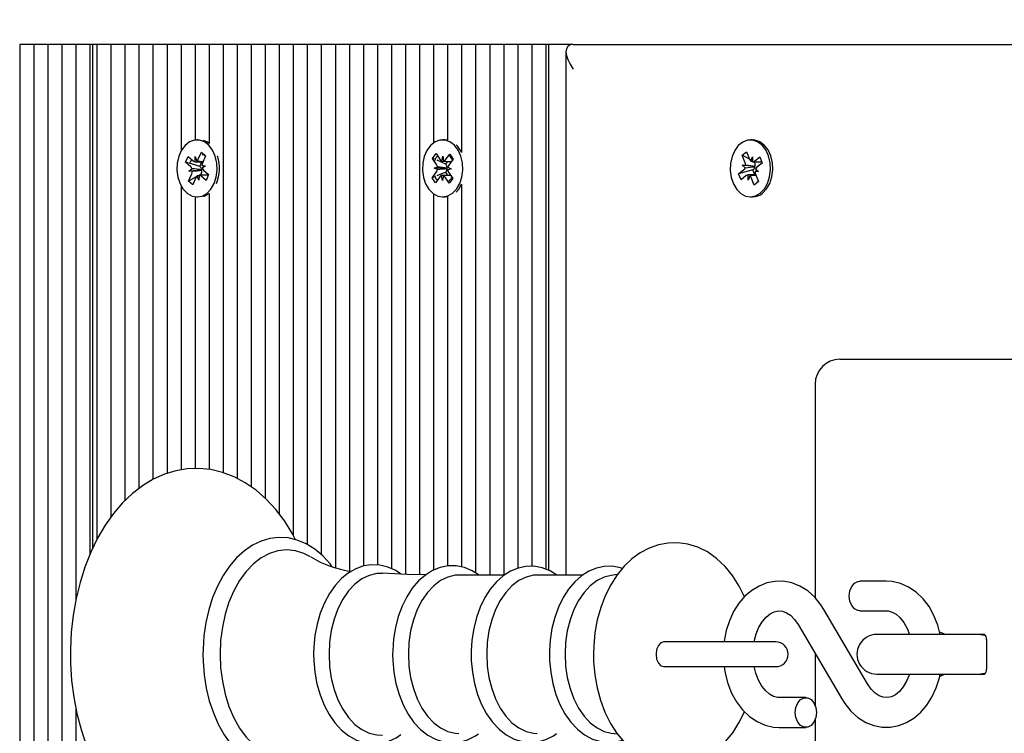
# Model space of a CAD drawing. Units: metres. Extents: x 0 to 23.1, y 4.3 to 32.7.
# Drawn here: x 12.7 to 12.9, y 13.4 to 13.6 of the extents above; entities that cross this region are included whole.
import ezdxf

# ---------------------------------------------------------------- set-up
doc = ezdxf.new("R2010")
doc.units = ezdxf.units.M
doc.header["$LTSCALE"] = 110
doc.header["$PDSIZE"] = -1
doc.linetypes.add('SLD-Сплошная', pattern=[0])
doc.styles.get("Standard").update_dxf_attribs({"font": 'isocpeui.ttf'})
doc.dimstyles.new('ISO-25', dxfattribs={"dimtxt": 2.5, "dimasz": 2.5, "dimexe": 1.25, "dimexo": 0.625, "dimtad": 1, "dimtxsty": 'Standard', "dimcen": 2.5, "dimadec": 0, "dimazin": 0, "dimtfac": 1, "dimtmove": 0, "dimatfit": 3, "dimfxl": 1, "dimarcsym": 0})

# ---------------------------------------------------------------- blocks, each defined once
blk = doc.blocks.new('_D_22')
at = {"color": 0, "lineweight": -2, "transparency": 16777216}
for p, q in [((13.67466874975931, 15.45980245487037), (4.921819828625435, 15.45980245487037)), ((5.031819828625438, 5.571665922313936), (5.031819828625435, 15.12980245487037)), ((13.67466874975934, 5.241665922313937), (4.921819828625438, 5.241665922313936))]:
    blk.add_line(p, q, dxfattribs=at)
at = {"color": 0, "transparency": 16777216}
for points in [[(4.976819828625436, 15.12980245487037), (5.086819828625435, 15.12980245487037), (5.031819828625435, 15.45980245487037)], [(4.976819828625438, 5.571665922313936), (5.086819828625438, 5.571665922313936), (5.031819828625438, 5.241665922313936)]]:
    blk.add_solid(points, dxfattribs=at)
at = {"layer": 'Defpoints', "color": 0, "transparency": 16777216}
for p in [(5.031819828625435, 15.45980245487037), (13.67466874975931, 15.45980245487037), (13.67466874975934, 5.241665922313937)]:
    blk.add_point(p, dxfattribs=at)
at = {"color": 0, "transparency": 16777216, "insert": (4.645819828625439, 10.35073418859215), "char_height": 0.28, "attachment_point": 2, "rotation": 90}
blk.add_mtext('10,22м', dxfattribs=at)
blk = doc.blocks.new('*D26')
at = {"color": 0, "lineweight": -2, "transparency": 16777216}
for p, q in [((8.905002891933593, 10.12573418859213), (8.905002891933593, 16.1858777282372)), ((16.15070164510027, 13.57173418859215), (16.15070164510027, 16.1858777282372)), ((9.235002891933593, 16.0758777282372), (15.82070164510027, 16.0758777282372))]:
    blk.add_line(p, q, dxfattribs=at)
at = {"color": 0, "transparency": 16777216}
for points in [[(9.235002891933593, 16.1308777282372), (9.235002891933593, 16.0208777282372), (8.905002891933593, 16.0758777282372)], [(15.82070164510027, 16.1308777282372), (15.82070164510027, 16.0208777282372), (16.15070164510027, 16.0758777282372)]]:
    blk.add_solid(points, dxfattribs=at)
at = {"layer": 'Defpoints', "color": 0, "transparency": 16777216}
for p in [(16.15070164510027, 16.0758777282372), (16.15070164510027, 13.57173418859215), (8.905002891933593, 10.12573418859213)]:
    blk.add_point(p, dxfattribs=at)
at = {"color": 0, "transparency": 16777216, "insert": (12.52785226851693, 16.2938777282372), "char_height": 0.28, "attachment_point": 5}
blk.add_mtext('7,25м', dxfattribs=at)
blk = doc.blocks.new('*D27')
at = {"color": 0, "lineweight": -2, "transparency": 16777216}
for p, q in [((13.68367760140678, 13.95755664008803), (5.698503627339255, 13.95755664008803)), ((5.808503627339256, 7.073907182537324), (5.808503627339255, 13.62755664008803)), ((13.68166301663232, 6.743907182537325), (5.698503627339256, 6.743907182537324))]:
    blk.add_line(p, q, dxfattribs=at)
at = {"color": 0, "transparency": 16777216}
for points in [[(5.753503627339255, 13.62755664008803), (5.863503627339255, 13.62755664008803), (5.808503627339255, 13.95755664008803)], [(5.753503627339256, 7.073907182537324), (5.863503627339256, 7.073907182537324), (5.808503627339256, 6.743907182537324)]]:
    blk.add_solid(points, dxfattribs=at)
at = {"layer": 'Defpoints', "color": 0, "transparency": 16777216}
for p in [(5.808503627339255, 13.95755664008803), (13.68367760140678, 13.95755664008803), (13.68166301663232, 6.743907182537325)]:
    blk.add_point(p, dxfattribs=at)
at = {"color": 0, "transparency": 16777216, "insert": (5.590503627339258, 10.35073191131267), "char_height": 0.28, "attachment_point": 5, "rotation": 90}
blk.add_mtext('7,21м', dxfattribs=at)

msp = doc.modelspace()

# ---------------------------------------------------------------- linework, layer by layer
at = {"color": 7, "linetype": 'SLD-Сплошная', "lineweight": 25}
for p, q in [((12.72276384525133, 13.57673418859214), (12.72276384525133, 13.24923418859215)), ((12.72559227237607, 13.57673418859215), (12.72276384525133, 13.57673418859215)), ((12.72559227237607, 13.57673418859215), (12.72559227237607, 13.24923418859215)), ((12.72842069950082, 13.57673418859215), (12.72559227237607, 13.57673418859215)), ((12.72842069950082, 13.57673418859215), (12.72842069950082, 13.24923418859215)), ((12.73124912662556, 13.57673418859215), (12.72842069950082, 13.57673418859215)), ((12.73124912662556, 13.57673418859215), (12.73124912662556, 13.24923418859215)), ((12.73407755375031, 13.57673418859215), (12.73124912662556, 13.57673418859215)), ((12.73407755375031, 13.57673418859215), (12.73407755375031, 13.46463487947704)), ((12.73690598087506, 13.57673418859215), (12.73407755375031, 13.57673418859215)), ((12.73690598087506, 13.57673418859214), (12.73690598087506, 13.47385569796509)), ((12.73749176731268, 13.57673418859215), (12.73690598087506, 13.57673418859215)), ((12.73749176731268, 13.47514979720735), (12.73749176731268, 13.57673418859215)), ((12.73832019443742, 13.57673418859215), (12.73749176731268, 13.57673418859215)), ((12.73832019443742, 13.57673418859214), (12.73832019443743, 13.4768586466288)), ((12.74114862156217, 13.57673418859215), (12.73832019443743, 13.57673418859215)), ((12.74114862156217, 13.57673418859214), (12.74114862156217, 13.48137863044601)), ((12.74397704868692, 13.57673418859215), (12.74114862156217, 13.57673418859215)), ((12.74397704868692, 13.57673418859214), (12.74397704868692, 13.48470694748123)), ((12.74680547581166, 13.57673418859215), (12.74397704868692, 13.57673418859215)), ((12.74680547581166, 13.57673418859214), (12.74680547581166, 13.4871623894021)), ((12.74963390293641, 13.57673418859215), (12.74680547581166, 13.57673418859215)), ((12.74963390293641, 13.57673418859214), (12.74963390293641, 13.48899330510052)), ((12.75246233006116, 13.57673418859215), (12.74963390293641, 13.57673418859215)), ((12.75246233006116, 13.57673418859214), (12.75246233006116, 13.49020339415655)), ((12.7552907571859, 13.57673418859215), (12.75246233006116, 13.57673418859215)), ((12.7552907571859, 13.57673418859214), (12.7552907571859, 13.55521076977333)), ((12.75811918431065, 13.57673418859215), (12.7552907571859, 13.57673418859215)), ((12.75811918431065, 13.57673418859214), (12.75811918431065, 13.55745486734838)), ((12.7609476114354, 13.57673418859215), (12.75811918431065, 13.57673418859215)), ((12.7609476114354, 13.57673418859214), (12.7609476114354, 13.55677296696467)), ((12.76377603856014, 13.57673418859215), (12.7609476114354, 13.57673418859215)), ((12.76377603856014, 13.57673418859214), (12.76377603856014, 13.49038243755884)), ((12.76660446568489, 13.57673418859215), (12.76377603856014, 13.57673418859215)), ((12.76660446568489, 13.57673418859214), (12.76660446568489, 13.48921072074418)), ((12.76943289280963, 13.57673418859215), (12.76660446568489, 13.57673418859215)), ((12.76943289280963, 13.57673418859214), (12.76943289280963, 13.48750629195506)), ((12.77226131993438, 13.57673418859215), (12.76943289280963, 13.57673418859215)), ((12.77226131993438, 13.57673418859214), (12.77226131993438, 13.48519555298235)), ((12.77508974705913, 13.57673418859215), (12.77226131993438, 13.57673418859215)), ((12.77508974705913, 13.57673418859214), (12.77508974705913, 13.4820116980065)), ((12.77791817418387, 13.57673418859215), (12.77508974705913, 13.57673418859215)), ((12.77791817418387, 13.57673418859214), (12.77791817418387, 13.47775087045266)), ((12.78074660130862, 13.57673418859215), (12.77791817418387, 13.57673418859215)), ((12.78074660130862, 13.57673418859214), (12.78074660130862, 13.47587371587623)), ((12.78357502843336, 13.57673418859215), (12.78074660130862, 13.57673418859215)), ((12.78357502843336, 13.57673418859214), (12.78357502843336, 13.47383365402261)), ((12.78640345555811, 13.57673418859215), (12.78357502843336, 13.57673418859215)), ((12.78640345555811, 13.57673418859214), (12.78640345555811, 13.47120362442985)), ((12.78923188268286, 13.57673418859215), (12.78640345555811, 13.57673418859215)), ((12.78923188268286, 13.57673418859214), (12.78923188268286, 13.47050796725615)), ((12.7920603098076, 13.57673418859215), (12.78923188268286, 13.57673418859215)), ((12.7920603098076, 13.57673418859214), (12.7920603098076, 13.47153303899483)), ((12.79488873693235, 13.57673418859215), (12.7920603098076, 13.57673418859215)), ((12.79488873693235, 13.57673418859214), (12.79488873693235, 13.47174878561177)), ((12.7977171640571, 13.57673418859215), (12.79488873693235, 13.57673418859215)), ((12.7977171640571, 13.57673418859214), (12.7977171640571, 13.4710087845534)), ((12.80054559118184, 13.57673418859215), (12.79771716405709, 13.57673418859215)), ((12.80054559118184, 13.57673418859214), (12.80054559118184, 13.4698523681865)), ((12.80337401830659, 13.57673418859215), (12.80054559118184, 13.57673418859215)), ((12.80337401830659, 13.57673418859214), (12.80337401830659, 13.46979832279934)), ((12.80620244543133, 13.57673418859215), (12.80337401830659, 13.57673418859215)), ((12.80620244543133, 13.57673418859214), (12.80620244543133, 13.5568729035162)), ((12.80903087255608, 13.57673418859215), (12.80620244543133, 13.57673418859215)), ((12.80903087255608, 13.57673418859214), (12.80903087255608, 13.55743239121456)), ((12.81185929968083, 13.57673418859215), (12.80903087255608, 13.57673418859215)), ((12.81185929968083, 13.57673418859214), (12.81185929968083, 13.55494496137276)), ((12.81468772680557, 13.57673418859215), (12.81185929968083, 13.57673418859215)), ((12.81468772680557, 13.57673418859214), (12.81468772680557, 13.47014575866332)), ((12.81751615393032, 13.57673418859215), (12.81468772680557, 13.57673418859215)), ((12.81751615393032, 13.57673418859214), (12.81751615393032, 13.46970755184543)), ((12.82034458105506, 13.57673418859215), (12.81751615393032, 13.57673418859215)), ((12.82034458105506, 13.57673418859214), (12.82034458105506, 13.46970755184543)), ((12.82317300817981, 13.57673418859215), (12.82034458105506, 13.57673418859215)), ((12.82317300817981, 13.57673418859214), (12.82317300817981, 13.4711033087279)), ((12.82600143530456, 13.57673418859215), (12.82317300817981, 13.57673418859215)), ((12.82600143530456, 13.57673418859214), (12.82600143530456, 13.4714838744321)), ((12.8288298624293, 13.57673418859215), (12.82600143530456, 13.57673418859215)), ((12.8288298624293, 13.57673418859214), (12.8288298624293, 13.47089556681689)), ((12.82941564886693, 13.57673418859215), (12.8288298624293, 13.57673418859215)), ((12.82941564886693, 13.47066540201792), (12.82941564886693, 13.57673418859215)), ((12.83436539633524, 13.57673418859215), (12.82941564886693, 13.57673418859215)), ((12.83436539633524, 13.57673418859215), (13.08666874975932, 13.57673418859215)), ((12.83290093024117, 13.57526972249808), (12.83290093024117, 13.46970755184543)), ((12.75870497074827, 13.55748418859215), (12.75852926635608, 13.55748418859215)), ((12.80848636044691, 13.55748418859215), (12.80802674103914, 13.55748418859215)), ((12.87053390819294, 13.55748418859215), (12.87007428878517, 13.55748418859215)), ((12.75620309516663, 13.55298732673083), (12.75673240908415, 13.55417039627799)), ((12.75673240908415, 13.55417039627799), (12.7577631661995, 13.55324805982186)), ((12.75812132526363, 13.55309007789295), (12.7581506996034, 13.55411423574032)), ((12.7581506996034, 13.55411423574032), (12.75848735515839, 13.55320651823216)), ((12.75876317846904, 13.55356618074465), (12.75941536883171, 13.55502389143669)), ((12.75941536883171, 13.55502389143669), (12.76025192533113, 13.55427532851576)), ((12.75969128106552, 13.55474850511916), (12.75941536883171, 13.55502389143669)), ((12.76025192533113, 13.55427532851576), (12.75959973496846, 13.55281761782373)), ((12.76022520283306, 13.55421560105982), (12.76003095214876, 13.55440948148292)), ((12.80598644858716, 13.55375084756695), (12.80670357862022, 13.55471596363837)), ((12.80670357862022, 13.55471596363837), (12.80754444233796, 13.55346635513312)), ((12.80786460640769, 13.55318976146508), (12.80806948396931, 13.55417295797112)), ((12.80806948396931, 13.55417295797112), (12.80823966725462, 13.55317661450684)), ((12.80856912762767, 13.55343043697525), (12.80945273427557, 13.55461959784897)), ((12.80945273427557, 13.55461959784897), (12.81013517439431, 13.55360542283019)), ((12.86844276469992, 13.55439290225074), (12.86930451711726, 13.55508193457393)), ((12.86904308863821, 13.55289128734064), (12.86844276469992, 13.55439290225074)), ((12.86990312509201, 13.55358461187388), (12.86844276469992, 13.55439290225074)), ((12.86930451711726, 13.55508193457393), (12.86990484105556, 13.55358031966383)), ((12.87016772620727, 13.5532017738749), (12.87053576693254, 13.55408478975758)), ((12.87053576693254, 13.55408478975758), (12.87052922757411, 13.55305983147863)), ((12.87089248115674, 13.55319252582551), (12.87195428324241, 13.55404151208086)), ((12.87195428324241, 13.55404151208086), (12.87244150267058, 13.55282281012482)), ((12.75723385228198, 13.5520649902747), (12.75620309516663, 13.55298732673083)), ((12.75671600812835, 13.55283682981674), (12.75620309516663, 13.55298732673083)), ((12.75906479864484, 13.55214765689469), (12.75717402617685, 13.55270243995326)), ((12.75848644984343, 13.55308923574033), (12.75972125879928, 13.55308923574033)), ((12.75906479864484, 13.55214765689469), (12.75948606786663, 13.55308923574033)), ((12.7591571827268, 13.5520649902747), (12.75906479864484, 13.55214765689469)), ((12.75948802487523, 13.55231110441775), (12.7602122138341, 13.55226956282806)), ((12.7602122138341, 13.55226956282806), (12.75957036062869, 13.55179345997636)), ((12.80682731230488, 13.55250123906169), (12.80598644858716, 13.55375084756695)), ((12.80636902250893, 13.55358898545195), (12.80598644858716, 13.55375084756695)), ((12.80630227067352, 13.5517946362237), (12.8070067918935, 13.55203531173384)), ((12.80867527831956, 13.55261323822508), (12.80689872625263, 13.55336487459807)), ((12.80867527831956, 13.55261323822508), (12.80907863677036, 13.55315607941906)), ((12.80875064274971, 13.5525012390617), (12.80867527831956, 13.55261323822508)), ((12.80905598648811, 13.55196348158688), (12.80975121140477, 13.5516737409606)), ((12.81013517439431, 13.55360542283019), (12.80925156774641, 13.55241626195649)), ((12.86841216276122, 13.5523868172469), (12.8691369177107, 13.55237756919749)), ((12.86903654927976, 13.5518663290617), (12.86841216276122, 13.5523868172469)), ((12.87096194016864, 13.55214084477996), (12.86841216276122, 13.5523868172469)), ((12.87053576693255, 13.55305978975759), (12.87234676163846, 13.55305978975759)), ((12.87091261360831, 13.55302587318329), (12.87085133560332, 13.55305978975759)), ((12.87091261360831, 13.55302587318329), (12.8709550320681, 13.55305978975759)), ((12.87096641908304, 13.55289128734065), (12.87091261360831, 13.55302587318329)), ((12.8710282654314, 13.55208555608518), (12.87096194016864, 13.55214084477996)), ((12.87096194016864, 13.55214084477996), (12.87103892703661, 13.5521398624088)), ((12.87244150267058, 13.55282281012482), (12.87137970058492, 13.55197382386948)), ((12.75680660738105, 13.54919304866852), (12.75745879774371, 13.55065075936057)), ((12.75834847803272, 13.55000596104923), (12.75680660738105, 13.54919304866852)), ((12.75684631887807, 13.55119881435625), (12.75748817208349, 13.55167491720793)), ((12.7594039437871, 13.55140059422077), (12.75684631887807, 13.55119881435625)), ((12.75757050783695, 13.55115727276655), (12.75684631887807, 13.55119881435625)), ((12.75890783310876, 13.54935414144397), (12.7585711775538, 13.55026185895213)), ((12.75893720744854, 13.55037829929134), (12.75890783310876, 13.54935414144397)), ((12.75932367406097, 13.55052010853892), (12.75905569736108, 13.55037882458825)), ((12.76080984271372, 13.55037914144398), (12.75924358334875, 13.55037914144398)), ((12.76032612362802, 13.5492979809063), (12.75929536651267, 13.55022031736243)), ((12.75932367406097, 13.55052010853892), (12.75938212818854, 13.55065075936058)), ((12.75948121183926, 13.55037914144398), (12.75932367406097, 13.55052010853892)), ((12.7594039437871, 13.55140059422077), (12.75947212444322, 13.55145116809737)), ((12.75948087053289, 13.55139618147839), (12.7594039437871, 13.55140059422077)), ((12.75982468043019, 13.5514033869096), (12.76085543754555, 13.55048105045346)), ((12.76085543754555, 13.55048105045346), (12.76032612362802, 13.5492979809063)), ((12.80591830768399, 13.54986295435408), (12.80680191433188, 13.55105211522781)), ((12.80633792308935, 13.55002949029146), (12.80591830768399, 13.54986295435408)), ((12.80699749559017, 13.55150489559742), (12.80630227067352, 13.5517946362237)), ((12.80887554535065, 13.55177185381452), (12.80630227067352, 13.5517946362237)), ((12.80748435445061, 13.55003794020904), (12.80660074780272, 13.54884877933534)), ((12.8086460494088, 13.55094553382858), (12.80684378757688, 13.55023025655393)), ((12.80798399810897, 13.54929541921316), (12.80781381482368, 13.55029176267744)), ((12.8081888756706, 13.55027861571921), (12.80798399810897, 13.54929541921316)), ((12.80934990345806, 13.54875241354591), (12.80850903974033, 13.55000202205117)), ((12.8086460494088, 13.55094553382858), (12.80872524477671, 13.55105211522782)), ((12.80906993269293, 13.55031560040903), (12.8086460494088, 13.55094553382858)), ((12.80887554535065, 13.55177185381452), (12.80895038289702, 13.55179741949535)), ((12.80894939540011, 13.55174107620706), (12.80887554535065, 13.55177185381452)), ((12.80975121140477, 13.5516737409606), (12.80904669018479, 13.55143306545044)), ((12.8092261697734, 13.5509671381226), (12.81006703349114, 13.54971752961733)), ((12.86770707489977, 13.55064556705944), (12.86876887698542, 13.55149455331481)), ((12.87059704086827, 13.55141846088271), (12.86770707489977, 13.55064556705944)), ((12.86819429432795, 13.54942686510344), (12.86770707489977, 13.55064556705944)), ((12.8692560964136, 13.55027585135877), (12.86819429432795, 13.54942686510344)), ((12.87117285376307, 13.5504085874267), (12.8696128106378, 13.5504085874267)), ((12.8696128106378, 13.54938358742669), (12.86961934999625, 13.55040854570564)), ((12.86998085136308, 13.55026660330938), (12.8696128106378, 13.54938358742669)), ((12.87059704086827, 13.55141846088271), (12.87069220743026, 13.55149455331481)), ((12.87100077368033, 13.5504085874267), (12.87059704086827, 13.55141846088271)), ((12.87173641480913, 13.55108155993739), (12.87101165985965, 13.55109080798679)), ((12.87110548893213, 13.55057708984364), (12.87170581287043, 13.54907547493353)), ((12.87111202829059, 13.55160204812258), (12.87173641480913, 13.55108155993739)), ((12.7552907571859, 13.54825760741097), (12.7552907571859, 13.4909263600243)), ((12.75764316388046, 13.54844448574762), (12.75680660738105, 13.54919304866852)), ((12.75829535424312, 13.54990219643964), (12.75764316388046, 13.54844448574762)), ((12.80660074780272, 13.54884877933534), (12.80591830768399, 13.54986295435408)), ((12.81006703349114, 13.54971752961733), (12.80934990345806, 13.54875241354591)), ((12.81128923950601, 13.54756882690795), (12.81185929968083, 13.54852341581155)), ((12.81185929968083, 13.54852341581155), (12.81185929968083, 13.47133748630676)), ((12.87084406045308, 13.54838644261035), (12.87024373651479, 13.54988805752045)), ((12.8716581352242, 13.54919473298722), (12.87084406045308, 13.54838644261035)), ((12.87170581287043, 13.54907547493353), (12.87084406045308, 13.54838644261035)), ((12.75811918431065, 13.54601350983591), (12.75811918431065, 13.49119699468052)), ((12.7609476114354, 13.54669541021964), (12.7609476114354, 13.49102385784407)), ((12.80620244543133, 13.54659547366809), (12.80620244543133, 13.47068988625842)), ((12.80903087255608, 13.54603598596975), (12.80903087255608, 13.47152483157761)), ((12.81075053000527, 13.54695825178122), (12.81128923950601, 13.54756882690795)), ((12.75852926635608, 13.54598418859215), (12.75870497074827, 13.54598418859215)), ((12.80802674103914, 13.54598418859215), (12.80848636044691, 13.54598418859215)), ((12.87007428878517, 13.54598418859215), (12.87053390819294, 13.54598418859215)), ((12.88813260310874, 13.51323418859215), (12.89252600139095, 13.51323418859215)), ((12.89252600139095, 13.51323418859215), (12.93116561169773, 13.51323418859215)), ((12.88313260310874, 13.50823418859215), (12.88313260310874, 13.46511915330514)), ((12.82047549546452, 13.46970755184543), (12.81132055026118, 13.46970755184543)), ((12.83626218795014, 13.46970755184543), (12.8271072427468, 13.46970755184543)), ((12.84324504630137, 13.46981345200158), (12.84202304694595, 13.4696490913666)), ((12.89747574885925, 13.46848418859216), (12.89212748072312, 13.46848418859216)), ((12.89366355954069, 13.44775900281243), (12.88490007221975, 13.46273907557432)), ((12.89212748072312, 13.46248418859215), (12.89747574885925, 13.46248418859215)), ((12.87972118135163, 13.45970937437188), (12.88848466867256, 13.44472930160999)), ((12.91445071495477, 13.45773418859216), (12.89555395200898, 13.45773418859216)), ((12.91727473873247, 13.45773418859215), (12.91445071495477, 13.45773418859216)), ((12.91768895229485, 13.45673418859215), (12.91768895229485, 13.45073418859215)), ((12.85880953589704, 13.45623418859216), (12.85262503455264, 13.45623418859216)), ((12.87518799555294, 13.45623418859216), (12.85880953589704, 13.45623418859216)), ((12.88313260310874, 13.4538779805133), (12.88313260310874, 13.44338639318428)), ((12.85262503455264, 13.45123418859216), (12.85880953589704, 13.45123418859216)), ((12.85880953589704, 13.45123418859216), (12.87518799555294, 13.45123418859216)), ((12.89555395200898, 13.44973418859216), (12.91445071495477, 13.44973418859216)), ((12.91445071495477, 13.44973418859216), (12.91727473873247, 13.44973418859215)), ((12.8812572601692, 13.44498418859215), (12.87590899203306, 13.44498418859215)), ((12.73407755375031, 13.44291000348525), (12.73407755375031, 13.24923418859215)), ((12.87590899203306, 13.43898418859215), (12.8812572601692, 13.43898418859215)), ((12.88313260310874, 13.44058198400002), (12.88313260310874, 13.39923418859216)), ((12.84202304694595, 13.43781928581772), (12.84324335681265, 13.43765515242135))]:
    msp.add_line(p, q, dxfattribs=at)
at = {"color": 7, "linetype": 'SLD-Сплошная', "lineweight": 25, "flags": 128}
for points in [[(12.76196512340725, 13.54865973373837), (12.76239782346556, 13.5499647164162), (12.76258744785312, 13.55138088153852), (12.76252208177228, 13.55281924624238), (12.76220583241429, 13.55418943278351), (12.7616585708894, 13.55540534730235), (12.7609146836519, 13.55639058941785), (12.76002091187276, 13.55708325274442), (12.75903341451991, 13.55743981469783), (12.75801423968381, 13.55743787117919), (12.75702742586766, 13.55707754430693), (12.75613497821277, 13.55638147474362), (12.75539297248751, 13.55539339909989), (12.7548480316405, 13.55417540180233), (12.75453439630929, 13.55280401410061), (12.75447177335523, 13.55136540532766), (12.75466409760883, 13.5499499685635), (12.75509928462992, 13.54864664090565), (12.75574999001745, 13.54753731522415), (12.7565753275588, 13.54669169453137), (12.75752343826087, 13.54616291228543), (12.75853474884133, 13.54598419381957), (12.75954571493709, 13.54616676867226), (12.76049281383026, 13.54669916499406), (12.76131653581421, 13.54754793036606), (12.76196512340725, 13.54865973373837)], [(12.76094761143539, 13.55677296696467), (12.76048053128053, 13.55708325274443), (12.75983884175984, 13.55735714596437)], [(12.81082962009823, 13.54756882690795), (12.81147404262367, 13.54868546368317), (12.81190185851226, 13.54999366305686), (12.81208618651833, 13.55141122605113), (12.81201544463535, 13.55284908196962), (12.81169407783599, 13.55421688503692), (12.81114227877817, 13.55542869115587), (12.81039471902605, 13.55640835809132), (12.80949837050821, 13.55709432976674), (12.80850955409854, 13.55744350405894), (12.8074904007687, 13.55743394106297), (12.80650494767056, 13.55706624165703), (12.80561511444654, 13.55636350974711), (12.80487681259068, 13.55536990056357), (12.80433643232385, 13.55414784622565), (12.80402792772562, 13.5527741329018), (12.80397068327447, 13.55133507605234), (12.80416829584983, 13.54992109691158), (12.80460834872679, 13.5486210409892), (12.80526319176471, 13.54751659558007), (12.80609167876716, 13.5466771570511), (12.80704175284882, 13.54615547041233), (12.80805371736101, 13.54598431515388), (12.80906398685169, 13.54617444559011), (12.81000908237324, 13.54671391512647), (12.81082962009823, 13.54756882690795)], [(12.80903087255608, 13.55743239121456), (12.80896917350632, 13.55744350405895), (12.80848636044691, 13.55748418859216)], [(12.87207536857948, 13.54672880555849), (12.87289269911426, 13.54758983985757), (12.87353293856267, 13.54871127882949), (12.87395585832555, 13.55002265833929), (12.87413488479878, 13.55144157958944), (12.87405876909066, 13.55287888653937), (12.87373229383104, 13.55424426790738), (12.87317597266119, 13.55545193176058), (12.87242476128622, 13.5564259961376), (12.87152586107957, 13.55710525699129), (12.87053575324716, 13.55744703386404), (12.86951664990545, 13.55742985165799), (12.86853258506541, 13.55705478999433), (12.86764539114006, 13.55634541537677), (12.86691081378662, 13.55534630042142), (12.86637500920179, 13.55412022319542), (12.86607164395818, 13.55274422264008), (12.86601977960975, 13.55130475793086), (12.86622267498425, 13.54989227592942), (12.86666758141911, 13.54859552807466), (12.86732654380677, 13.54749599380341), (12.86815815711692, 13.54666276089772), (12.86911016802682, 13.54614818444547), (12.87012275818977, 13.54598459717765), (12.87113230284176, 13.54618227788392), (12.87207536857948, 13.54672880555849)], [(12.87253498798725, 13.54672880555849), (12.87335231852203, 13.54758983985758), (12.87399255797045, 13.5487112788295), (12.87441547773332, 13.5500226583393), (12.87459450420656, 13.55144157958945), (12.87451838849843, 13.55287888653938), (12.87419191323882, 13.55424426790738), (12.87363559206897, 13.55545193176058), (12.872884380694, 13.55642599613761), (12.87198548048735, 13.55710525699129), (12.87099537265493, 13.55744703386405), (12.87053390819294, 13.55748418859215)], [(12.75956986604046, 13.55456672096182), (12.75971855679255, 13.55452435257265), (12.76003095214876, 13.55440948148292)], [(12.80938704395627, 13.55423949042206), (12.80956283650005, 13.55403733172117), (12.80999081947367, 13.55343043697525)], [(12.75696980007357, 13.55269677585984), (12.75727211708379, 13.55323253813721), (12.75752143349791, 13.55346436575853)], [(12.75983884175984, 13.54611123121994), (12.76000533434486, 13.54616676867227), (12.7609476114354, 13.54669541021964)], [(12.80848636044691, 13.54598418859216), (12.80851333676879, 13.54598431515389), (12.80903087255608, 13.54603598596975)], [(12.77838677358789, 13.47684269575108), (12.77779202056716, 13.47799536398431), (12.77618630458681, 13.48056302777116), (12.77441320047808, 13.48290548868327), (12.77248624628184, 13.48499744733579), (12.77042270335885, 13.48681492896728), (12.76824431990421, 13.48833648649657), (12.76597682306884, 13.48954532772555), (12.76364802602181, 13.49043112953854), (12.7612851414653, 13.49099044257427), (12.75891250432491, 13.49122533222307), (12.75655057724009, 13.4911409637361), (12.75421750420903, 13.49074353703163), (12.75193081393172, 13.49003982369224), (12.74970328716974, 13.4890351908613), (12.74754834056897, 13.48773429621325), (12.7454813607081, 13.486142997327), (12.74351990887008, 13.48427055160442), (12.74168273552317, 13.48213109149188), (12.73998813712044, 13.47974373714514), (12.73845248199545, 13.47713152460471), (12.7370894489803, 13.47431990954554), (12.73591022780548, 13.47133624039754), (12.73492320160435, 13.46820763287892), (12.7341347229626, 13.46496099337697), (12.7335496335699, 13.46162343149692), (12.73317142907587, 13.45822225543878), (12.73300234112198, 13.45478493359509), (12.73299257213762, 13.45373418859215), (12.73302252075015, 13.45189481619338), (12.7332395702753, 13.44846378592946), (12.73366544058526, 13.44507416796882), (12.73429771244314, 13.44175386564696), (12.73513292455048, 13.43852944977142), (12.73616659740343, 13.43542698206313), (12.73739325170431, 13.432472022416), (12.73880633951277, 13.42968972203976), (12.74039800664068, 13.42710499393532), (12.7421580388021, 13.424743358156), (12.74407313369411, 13.42263022788738), (12.74612637764506, 13.4207897037022), (12.74829638482086, 13.41924351242492), (12.75055769691785, 13.41800890207832), (12.7528825730187, 13.41709675823566), (12.7552436540637, 13.41651105711788), (12.75761631575469, 13.41625009643518), (12.75997977953993, 13.41630886680672), (12.76231601639249, 13.41668125453794), (12.76460693512801, 13.41736042811432), (12.76683972307749, 13.41834090920174), (12.76900107702009, 13.41961804306424), (12.77107579426859, 13.42118615354929), (12.77304646674003, 13.42303632854333), (12.77489438256516, 13.42515485325542), (12.77660114665504, 13.42752298259213), (12.7781501956255, 13.43011794171693), (12.77841138413089, 13.43064821087384)], [(12.78572554758075, 13.47144486203161), (12.78535825638702, 13.47195744327717), (12.78386148290562, 13.47359349796628), (12.78223678430338, 13.4749556034554), (12.78050997685712, 13.4760195018963), (12.77871228795593, 13.47676751515032), (12.77687715378988, 13.47719135662281), (12.77503536274719, 13.47729191040817), (12.77321188799017, 13.47707550573595), (12.77142940883007, 13.47655063495265), (12.76970550407949, 13.47572538279889), (12.768056763582, 13.47460687208217), (12.76650278275653, 13.4732048767281), (12.76506557911171, 13.47153521767892), (12.76376702763065, 13.46962066532923), (12.76262643704047, 13.46748943113619), (12.76165957786059, 13.46517320025712), (12.76087867427875, 13.46270560757747), (12.76029257819692, 13.46012028393113), (12.75990769947264, 13.45745161526842), (12.75972817271902, 13.45473456299971), (12.75971424699478, 13.45373418859215)], [(12.78141147156709, 13.47338878915853), (12.7800690843321, 13.47407310177142), (12.77834601703415, 13.47461044058655), (12.7765929543476, 13.47479058094208), (12.77483989166104, 13.47461044058655), (12.77311682436309, 13.47407310177142), (12.77145323461294, 13.47318775851277), (12.76987758689245, 13.47196955927924), (12.76841684097097, 13.47043934779745), (12.76709599061621, 13.46862330641011), (12.76593763594395, 13.46655250808886), (12.76496159672379, 13.46426238476711), (12.7641845732574, 13.46179212108985), (12.76361986063171, 13.45918398395346), (12.76327712123632, 13.45648259930748), (12.76316221943731, 13.45373418859215)], [(12.86887054712788, 13.4653114529754), (12.86781755226393, 13.46749435236699), (12.86649991462344, 13.46959549359352), (12.86497768473147, 13.47147087316461), (12.86327380861049, 13.47307560930257), (12.86142494507023, 13.47436988820922), (12.85947714495761, 13.47532785056142), (12.85747715228372, 13.47594127536175), (12.85546588462727, 13.47621582622925), (12.8534763487188, 13.47616448299203), (12.85153516672843, 13.47580236754505), (12.84966674741183, 13.4751452717764), (12.84788455142465, 13.47420469636484), (12.84620088061761, 13.47298762923898), (12.84463047138344, 13.47149952832876), (12.84319281166294, 13.46974988191868), (12.84191139911881, 13.46775788722639), (12.8408097447516, 13.46555422302693), (12.83990685647327, 13.46317745161654), (12.83921587701394, 13.46067079241235), (12.83874303144219, 13.45807211246657), (12.83849150110929, 13.45541691166918), (12.83844740068757, 13.45373418859216)], [(12.79963058978936, 13.46989904096872), (12.79859839190061, 13.47060910068302), (12.79700114364709, 13.47133353803328), (12.79536276555766, 13.47172894322062), (12.79372192799316, 13.47179762713342), (12.79210801407511, 13.47154988874523), (12.7905465194643, 13.47099834910693), (12.78905449417893, 13.47015308487439), (12.78764936632484, 13.46902215417952), (12.78635352902364, 13.46761811908248), (12.78519227866865, 13.4659629775557), (12.78418926772128, 13.46408798434996), (12.78336347939575, 13.46203022518559), (12.78272877933892, 13.4598297580798), (12.78229413276501, 13.45752570365575), (12.78206534410361, 13.4551576676382), (12.78202823607132, 13.45373418859215)], [(12.81537465664086, 13.46970755184543), (12.8140141298962, 13.47057546013067), (12.81241288548252, 13.47122810523105), (12.81077937493943, 13.47155086484635), (12.80915092261007, 13.47154861051331), (12.80755503444878, 13.47123250468316), (12.80601707966136, 13.47061552303293), (12.80455255403723, 13.46970690024728), (12.80317994983041, 13.46851513591761), (12.80192277381601, 13.4670547696852), (12.80080649449974, 13.46535037719527), (12.79985393350368, 13.4634352362526), (12.79908294646274, 13.46134794528408), (12.79850597283186, 13.45912856723118), (12.798131092672, 13.45681663289741), (12.79796331151462, 13.45445210112433), (12.79795376306684, 13.45373418859216)], [(12.83105273524034, 13.46970755184543), (12.82967958363683, 13.47056169785313), (12.82807745162381, 13.47119120097751), (12.82644588779422, 13.47149068699149), (12.82482171863808, 13.47146579175725), (12.82323227898565, 13.47112801216437), (12.82170205652797, 13.47049023184852), (12.82024656336876, 13.46956146814952), (12.81888466483775, 13.46835043955005), (12.81764019805694, 13.46687238121024), (12.8165386308123, 13.46515269523026), (12.81560248061154, 13.46322526732418), (12.81484922596823, 13.46112913176486), (12.81429086988454, 13.45890434790933), (12.81393521357837, 13.45659057412473), (12.81378956872735, 13.45435175326702), (12.81378247470434, 13.45373418859216)], [(12.84425192633541, 13.47103883517941), (12.84386414410943, 13.47119120097751), (12.84223258027984, 13.4714906869915), (12.8406084111237, 13.47146579175725), (12.83901897147127, 13.47112801216437), (12.83748874901359, 13.47049023184852), (12.83603325585438, 13.46956146814952), (12.83467135732337, 13.46835043955006), (12.83342689054255, 13.46687238121024), (12.83232532329792, 13.46515269523026), (12.83138917309715, 13.46322526732418), (12.83063591845385, 13.46112913176486), (12.83007756237016, 13.45890434790933), (12.82972190606399, 13.45659057412473), (12.82957626121297, 13.45435175326702), (12.82956916718996, 13.45373418859216)], [(12.79589611652176, 13.47005124806536), (12.79476165899939, 13.47001515044675), (12.79322258512271, 13.4696514606624), (12.79173527596563, 13.4689322053225), (12.79033295555701, 13.46787345140281), (12.78904694941751, 13.46649884971636), (12.78790598479923, 13.46483910659336), (12.78693554896636, 13.46293129795254), (12.7861573198518, 13.46081804108637), (12.785588681808, 13.4585465426612), (12.78524233726919, 13.4561675441983), (12.78512602300007, 13.45373418859215)], [(12.80466977568211, 13.4697796270441), (12.8009074174533, 13.46983391199736), (12.79590317220055, 13.47008917067868)], [(12.81132055026118, 13.46970755184543), (12.8105591593168, 13.46966288708207), (12.80905338564358, 13.46930706627919), (12.80759825668155, 13.46860337312219), (12.80622627760717, 13.46756752695337), (12.80496809616586, 13.46622266686446), (12.80385181805192, 13.46459883480754), (12.80290237907382, 13.46273230450746), (12.80214098812944, 13.46066477116677), (12.80158465343432, 13.4584424200638), (12.80124580258622, 13.45611489484988), (12.80113200495317, 13.45373418859216)], [(12.8271072427468, 13.46970755184543), (12.82634585180242, 13.46966288708208), (12.8248400781292, 13.46930706627919), (12.82338494916716, 13.46860337312219), (12.82201297009279, 13.46756752695337), (12.82075478865147, 13.46622266686446), (12.81963851053753, 13.46459883480755), (12.81868907155944, 13.46273230450746), (12.81792768061506, 13.46066477116677), (12.81737134591994, 13.45844242006381), (12.81703249507184, 13.45611489484988), (12.81691869743878, 13.45373418859216)], [(12.84202304694595, 13.4696490913666), (12.84062677061482, 13.4693070662792), (12.83917164165278, 13.46860337312219), (12.83779966257841, 13.46756752695337), (12.83654148113709, 13.46622266686447), (12.83542520302315, 13.46459883480755), (12.83447576404506, 13.46273230450746), (12.83371437310068, 13.46066477116677), (12.83315803840556, 13.45844242006381), (12.83281918755746, 13.45611489484988), (12.8327053899244, 13.45373418859216)], [(12.88490007221975, 13.46273907557432), (12.88429504582584, 13.46368695909154), (12.88305166368864, 13.46521887518168), (12.88162585241178, 13.46649658796079), (12.88006121860521, 13.46747481472988), (12.87840749676496, 13.46812772355378), (12.87671585543037, 13.46844746010099), (12.87503066287593, 13.46844065453502), (12.87338665183171, 13.46812079427661), (12.87181572114736, 13.46750438956266), (12.87033867343367, 13.46660521590888), (12.8689768482784, 13.46543541503138), (12.86775527398791, 13.46401088801692), (12.86670174400643, 13.46235678080884), (12.86584263532998, 13.46050895923521), (12.86519884009636, 13.45851078935336), (12.86478449512841, 13.45640942054865), (12.86477011174792, 13.45623418859216)], [(12.89212748072312, 13.46248418859215), (12.89175911731121, 13.46252976533312), (12.89106682055134, 13.4628861123808), (12.89050245506186, 13.46355582576309), (12.89013409164995, 13.46445812816218), (12.89000616037956, 13.46548418859216), (12.89013409164995, 13.46651024902213), (12.89050245506186, 13.46741255142121), (12.89106682055134, 13.46808226480351), (12.89175911731121, 13.46843861185119), (12.89212748072312, 13.46848418859216)], [(12.90835702509051, 13.45773418859215), (12.90786820187059, 13.45959896361025), (12.90709380047253, 13.46154942724911), (12.90609540931827, 13.46334016129137), (12.90488786031301, 13.46492549266156), (12.90349550896486, 13.46625969252722), (12.90195531556722, 13.46730152130092), (12.90031547940709, 13.46802185262853), (12.89862765541677, 13.46840922262825), (12.89747574885925, 13.46848418859215)], [(12.87083986945505, 13.45623418859216), (12.87085187715201, 13.45632372845114), (12.87125262693431, 13.45783422397057), (12.87181285828573, 13.45918530268849), (12.87249686039161, 13.46032950317531), (12.87326117522506, 13.4612343033766), (12.87405858712256, 13.46188499570417), (12.87485588875469, 13.46229124924164), (12.87565836465332, 13.46247326481314), (12.87653736150629, 13.46241552717926), (12.87734822671325, 13.46212320300317), (12.87813659916223, 13.46160992639814), (12.87897576634857, 13.46077788543567), (12.87972118135163, 13.45970937437188)], [(12.89747574885925, 13.46248418859215), (12.89782620850677, 13.46246282966547), (12.89865397935134, 13.46224258476547), (12.8994481693947, 13.4618021170088), (12.90022052334134, 13.46113639686856), (12.90100551440798, 13.46015949910239), (12.90168241846072, 13.45895745134492), (12.9021540041713, 13.45773418859216)], [(12.91755615815037, 13.45744139464372), (12.91729001998648, 13.45753841465734), (12.91605395200898, 13.45773418859216)], [(12.8526475863768, 13.45623443859216), (12.85203729264495, 13.45604411839332), (12.85151991060144, 13.45550213232182), (12.85117420697233, 13.45469099284393), (12.85105281200133, 13.45373418859216), (12.85117420697233, 13.45277738434039), (12.85151991060144, 13.4519662448625), (12.85203729264495, 13.451424258791), (12.8526475863768, 13.45123393859216)], [(12.75971424699478, 13.45373418859215), (12.75974345589012, 13.45228574699031), (12.75995680475469, 13.44957502083938), (12.76037510074676, 13.44691718940433), (12.76099399542548, 13.44434769614988), (12.76180725915463, 13.44189989229216), (12.76280684684111, 13.43960596502002), (12.76398291136399, 13.43749690656784), (12.76532355672457, 13.43560264001161), (12.76681311182671, 13.43395312966337), (12.76843176529151, 13.43257619647151), (12.77015401198362, 13.43149634487203), (12.77194885135525, 13.43073167783704), (12.77378284378775, 13.43029099764071), (12.77562495763123, 13.43017382626805), (12.77744989948023, 13.4303739979389), (12.77923498977252, 13.43088310107209), (12.78096231751168, 13.43169295702033), (12.78261540614901, 13.43279647025891), (12.78417482692441, 13.43418410218811), (12.78561863305466, 13.43584039310036), (12.78574794284814, 13.43602873063411)], [(12.76316221943731, 13.45373418859215), (12.76327712123632, 13.45098577787683), (12.76361986063171, 13.44828439323084), (12.7641845732574, 13.44567625609446), (12.76496159672379, 13.44320599241719), (12.76593763594395, 13.44091586909545), (12.76709599061621, 13.4388450707742), (12.76841684097097, 13.43702902938686), (12.76987758689245, 13.43549881790507), (12.77145323461294, 13.43428061867153), (12.77311682436309, 13.43339527541289), (12.77483989166104, 13.43285793659775), (12.7765929543476, 13.43267779624223), (12.77834601703415, 13.43285793659775), (12.7800690843321, 13.43339527541289), (12.78139363676939, 13.43406886387735)], [(12.78202823607132, 13.45373418859215), (12.78205788126653, 13.45246166914519), (12.78227343561244, 13.45009158070776), (12.78269540821017, 13.44778116392875), (12.78331869600559, 13.4455701338769), (12.7841361189352, 13.44349568373147), (12.78513846276367, 13.44159376893668), (12.78631414218718, 13.43989948782294), (12.78764656745743, 13.4384488484494), (12.78911219529963, 13.43727623573118), (12.79067816271223, 13.43641099630083), (12.79230374385562, 13.43587146295459), (12.79394772348661, 13.43566113260328), (12.79557637664023, 13.43577215189392), (12.79716342350311, 13.43619255403271), (12.79868769001492, 13.43691052626838), (12.79961741521481, 13.43755839330685)], [(12.78512602300007, 13.45373418859215), (12.78524233726919, 13.45130083298601), (12.785588681808, 13.44892183452311), (12.7861573198518, 13.44665033609794), (12.78693554896636, 13.44453707923177), (12.78790598479923, 13.44262927059095), (12.78904694941751, 13.44096952746795), (12.79033295555701, 13.4395949257815), (12.79173527596563, 13.43853617186181), (12.79322258512271, 13.43781691652191), (12.79476165899939, 13.43745322673755), (12.79589936323899, 13.43741730413442)], [(12.79795376306684, 13.45373418859216), (12.7979834320493, 13.45246926265435), (12.79819910672559, 13.45011392526449), (12.79862128420982, 13.44781858814444), (12.79924483018607, 13.445623172047), (12.80006252837814, 13.44356505756712), (12.80106511839566, 13.4416803954748), (12.80224092402369, 13.44000451980912), (12.80357301029456, 13.43857382237344), (12.80503728214468, 13.43742287901815), (12.80660002814198, 13.4365809321453), (12.80821978595411, 13.4360656462822), (12.80985517963645, 13.43587954283899), (12.81147286639054, 13.43601406645304), (12.81304657345051, 13.43645686438704), (12.81455589026059, 13.43719622984824), (12.8152735132432, 13.43771242967667)], [(12.80113200495317, 13.45373418859216), (12.80124580258622, 13.45135348233443), (12.80158465343432, 13.44902595712051), (12.80214098812944, 13.44680360601754), (12.80290237907382, 13.44473607267685), (12.80385181805192, 13.44286954237677), (12.80496809616586, 13.44124571031985), (12.80622627760717, 13.43990085023094), (12.80759825668155, 13.43886500406212), (12.80905338564358, 13.43816131090512), (12.8105591593168, 13.43780549010224), (12.81132055026118, 13.43776082533888)], [(12.81378247470434, 13.45373418859216), (12.81381215142109, 13.45247169714625), (12.81402786522404, 13.45012108996067), (12.81445010942404, 13.44783058909569), (12.81507373975876, 13.44564018166224), (12.81589152851695, 13.44358730880471), (12.81689420064718, 13.44170818472018), (12.81807005027979, 13.44003822053568), (12.81940202769225, 13.4386139338974), (12.82086585539724, 13.43746996093293), (12.82242754437921, 13.43663550462395), (12.8240453979277, 13.43612800548339), (12.82567799747739, 13.43594966777797), (12.82729212977796, 13.43609171563186), (12.82886152397771, 13.43654167590161), (12.83036601218104, 13.43728788284018), (12.83101686933631, 13.43776082533888)], [(12.81691869743878, 13.45373418859216), (12.81703249507184, 13.45135348233443), (12.81737134591994, 13.44902595712051), (12.81792768061506, 13.44680360601754), (12.81868907155944, 13.44473607267685), (12.81963851053753, 13.44286954237677), (12.82075478865147, 13.44124571031985), (12.82201297009279, 13.43990085023094), (12.82338494916716, 13.43886500406212), (12.8248400781292, 13.43816131090512), (12.82634585180242, 13.43780549010224), (12.8271072427468, 13.43776082533888)], [(12.82956916718996, 13.45373418859216), (12.82959884390671, 13.45247169714625), (12.82981455770966, 13.45012108996067), (12.83023680190965, 13.44783058909569), (12.83086043224437, 13.44564018166224), (12.83167822100257, 13.44358730880471), (12.8326808931328, 13.44170818472018), (12.8338567427654, 13.44003822053568), (12.83518872017787, 13.4386139338974), (12.83665254788286, 13.43746996093293), (12.83821423686483, 13.43663550462395), (12.83983209041332, 13.43612800548339), (12.84146468996301, 13.43594966777797), (12.84307882226358, 13.43609171563186), (12.84426048132157, 13.43643050854226)], [(12.8327053899244, 13.45373418859216), (12.83281918755746, 13.45135348233443), (12.83315803840556, 13.44902595712051), (12.83371437310068, 13.44680360601754), (12.83447576404506, 13.44473607267685), (12.83542520302315, 13.44286954237677), (12.83654148113709, 13.44124571031985), (12.83779966257841, 13.43990085023094), (12.83917164165278, 13.43886500406213), (12.84062677061482, 13.43816131090512), (12.84202304694595, 13.43781928581772)], [(12.83844740068757, 13.45373418859216), (12.83848089063494, 13.45226753441547), (12.83871477579538, 13.44960675707054), (12.83917165311881, 13.44699491792784), (12.83985070527243, 13.44446509441485), (12.84075103719647, 13.44204943243564), (12.8418712127001, 13.43978152700222), (12.84320750030434, 13.43769832457288), (12.84474681609757, 13.4358449490543), (12.84646509508704, 13.43426605304309), (12.84832457451489, 13.433000556823), (12.85027878325866, 13.43207279591963), (12.85228129607727, 13.43148953879665), (12.8542918609425, 13.43124421522996), (12.85627816600896, 13.43132349163751), (12.85821359854954, 13.43171209858704), (12.86007494283653, 13.43239447356375), (12.8618489915007, 13.43335955620283), (12.86352336631006, 13.434600656172), (12.86508297349888, 13.43611221095741), (12.8665078889403, 13.4378840782833), (12.8677744198795, 13.43989604109206), (12.8688592916814, 13.44211652057917), (12.8688809029704, 13.44217490080707)], [(12.86479043561623, 13.45123418859216), (12.86497462968797, 13.449936702824), (12.86551653902172, 13.44786941357406), (12.86629094041978, 13.44591894993519), (12.86728933157405, 13.44412821589294), (12.8684968805793, 13.44254288452275), (12.86988923192746, 13.44120868465708), (12.87142942532509, 13.44016685588339), (12.87306926148523, 13.43944652455578), (12.87475708547554, 13.43905915455606), (12.87590899203306, 13.43898418859215)], [(12.87590899203306, 13.44498418859215), (12.87555853238555, 13.44500554751884), (12.87473076154097, 13.44522579241884), (12.87393657149762, 13.44566626017551), (12.87316421755097, 13.44633198031575), (12.87237922648433, 13.44730887808192), (12.8717023224316, 13.44851092583939), (12.87116547481043, 13.44990347375623), (12.87084617986734, 13.45123418859216)], [(12.88848466867256, 13.44472930160999), (12.88908969506648, 13.44378141809277), (12.89033307720368, 13.44224950200263), (12.89175888848054, 13.44097178922351), (12.89332352228711, 13.43999356245442), (12.89497724412735, 13.43934065363053), (12.89666888546194, 13.43902091708332), (12.89835407801639, 13.43902772264929), (12.8999980890606, 13.43934758290769), (12.90156901974495, 13.43996398762165), (12.90304606745865, 13.44086316127543), (12.90440789261391, 13.44203296215293), (12.9056294669044, 13.44345748916739), (12.90668299688589, 13.44511159637546), (12.90754210556234, 13.4469594179491), (12.90818590079595, 13.44895758783095), (12.90833902985012, 13.44973418859215)], [(12.90215865435856, 13.44973418859216), (12.90213211395801, 13.44963415321374), (12.90157188260658, 13.44828307449582), (12.90088788050071, 13.447138874009), (12.90012356566725, 13.44623407380771), (12.89932615376976, 13.44558338148014), (12.89852885213762, 13.44517712794267), (12.89772637623899, 13.44499511237117), (12.89684737938602, 13.44505285000505), (12.89603651417906, 13.44534517418113), (12.89524814173009, 13.44585845078617), (12.89440897454374, 13.44669049174864), (12.89366355954069, 13.44775900281243)], [(12.91605395200898, 13.44973418859216), (12.91729001998648, 13.44992996252698), (12.9175336799822, 13.45001795324906)], [(12.88337858051276, 13.44198418859215), (12.88325064924236, 13.44095812816218), (12.88288228583046, 13.44005582576309), (12.88231792034098, 13.4393861123808), (12.8816256235811, 13.43902976533312), (12.88088889675729, 13.43902976533312), (12.88019659999742, 13.4393861123808), (12.87963223450794, 13.44005582576309), (12.87926387109603, 13.44095812816218), (12.87913593982564, 13.44198418859215), (12.87926387109603, 13.44301024902213), (12.87963223450794, 13.44391255142121), (12.88019659999742, 13.44458226480351), (12.88088889675729, 13.44493861185119), (12.8816256235811, 13.44493861185119), (12.88231792034098, 13.44458226480351), (12.88288228583046, 13.44391255142121), (12.88325064924236, 13.44301024902213), (12.88337858051276, 13.44198418859215)]]:
    msp.add_lwpolyline(points, dxfattribs=at)
at = {"color": 7, "linetype": 'SLD-Сплошная', "lineweight": 25}
for centre, radius, start, end in [((12.80713259270222, 13.55277185045302), 0.005202323512729329, 24.69068067966045, 45.93719758497137), ((12.75523892573126, 13.55174265466739), 0.007819230692069919, 336.7792845113322, 18.19313580285559), ((12.80771683552312, 13.55315728497964), 0.001243682883636239, 122.5765955101259, 170.926571001488), ((12.7565675175002, 13.55135261115258), 0.0009754414667436754, 19.29431244340855, 46.91277263371586), ((12.75816666207387, 13.55367784063712), 0.0005895086681264763, 226.8067431686706, 265.5892500387282), ((12.75793319808827, 13.55391709339533), 0.0009011143772418019, 307.9496406084436, 337.0815374509012), ((12.75840725340844, 13.55129250759277), 0.001076625968678566, 8.474444513998709, 45.84873084833352), ((12.76082936970736, 13.55228084999924), 0.001341685987303371, 156.4174681709519, 178.7078962980131), ((12.80582328880745, 13.55184694749122), 0.001198399200007198, 9.043244103126325, 33.09106396852891), ((12.80816621849223, 13.5538624807582), 0.0007372388329858979, 212.5006900849541, 245.8510353271449), ((12.8079955046654, 13.5538342666454), 0.0007015138668181918, 290.3681506285632, 324.8545142912129), ((12.80767304380229, 13.55181517000394), 0.001277462423509863, 359.2038419780121, 32.48346254506106), ((12.81019029249001, 13.55174214259779), 0.001155699378739963, 144.3170220491702, 168.9585251187693), ((12.86776800969644, 13.55239297013969), 0.001368994645903606, 359.3554192449251, 21.34619548904509), ((12.87079014734137, 13.55391457544557), 0.000946305525359438, 200.6845045416891, 228.8724104207712), ((12.87052706542812, 13.55362930475726), 0.00056947738317512, 270.2175365362521, 309.916352138159), ((12.87001324671902, 13.55227167286459), 0.001031941103970788, 311.1433508296172, 349.6095029756915), ((12.86966009497126, 13.55238602422292), 0.001400633250766872, 349.8776719618758, 21.14559096092683), ((12.87197713419763, 13.55126143404954), 0.0009297452216329388, 129.9843071071831, 158.5091857806307), ((12.75622916300475, 13.55118752718509), 0.001341685987366128, 336.4174681708811, 358.7078962968586), ((12.75912533462398, 13.54955128378887), 0.000901114377358195, 127.9496406074227, 157.0815374471859), ((12.7588918706383, 13.54979053654716), 0.0005895086681356051, 46.80674316839493, 85.58925003844952), ((12.758110643049, 13.55119843765704), 0.001384422614841655, 336.6965682274623, 8.211921218943198), ((12.76049101521194, 13.55211576603171), 0.0009754414667138817, 199.2943124436015, 226.9127726343657), ((12.80779645660666, 13.55040863540384), 0.001360614253576851, 187.1265686518785, 232.1466635398723), ((12.80586318958826, 13.55172623458653), 0.001155699378765576, 324.3170220488979, 348.9585251178489), ((12.80805797741293, 13.54963411053877), 0.0007015138669273571, 110.3681506278953, 144.8545142862086), ((12.80788726358609, 13.54960589642612), 0.0007372388329477435, 32.500690083896, 65.85103532819946), ((12.80770811758137, 13.55176397711278), 0.001241489055435895, 325.0127871877411, 358.943043708447), ((12.81023019327094, 13.55162142969311), 0.001198399200129149, 189.0432441044535, 213.0910639673658), ((12.80663466326343, 13.5518400989268), 0.003798864474758044, 314.9898154703891, 331.8875348375593), ((12.86817144337268, 13.55220694313479), 0.000929745221688873, 309.9843071068648, 338.5091857784581), ((12.86962151214223, 13.54983907242693), 0.0005694773832560546, 90.21753653568462, 129.9163521333139), ((12.86935843022904, 13.54955380173875), 0.0009463055252847389, 20.68450454006195, 48.87241042199943), ((12.87238056787392, 13.55107540704459), 0.00136899464591596, 179.3554192452275, 201.3461954889257), ((12.87050736218317, 13.54911668244347), 0.003132606330071204, 270.4855358020181, 310.3356954113066), ((12.88813260310874, 13.50823418859215), 0.005000000000000782, 90, 180), ((12.79253506935372, 13.4914304827091), 0.02117801930348723, 238.4256150433084, 262.0132646189774), ((12.89555395200898, 13.45373418859216), 0.003999999999999559, 90, 270.0000000000008), ((12.911747872399, 13.46487973861393), 0.00749181379863605, 241.8714310711412, 252.5122172114576), ((12.9167119149541, 13.4569152729123), 0.0009936767564001643, 349.4999346560829, 55.50006534350076), ((12.87518799555294, 13.45373418859216), 0.002499999999999503, 270.0000000000008, 90), ((12.9167292027359, 13.45054594343833), 0.000978036529914104, 303.9028871762175, 11.09711282364918), ((12.91104684732605, 13.4443289844984), 0.00562313162338093, 106.0035833846128, 120.0242598094385)]:
    msp.add_arc(centre, radius, start, end, dxfattribs=at)
for centre, major_axis, ratio, start_param, end_param in [((12.83790093024117, 13.57173418859215), (-0.004619397662557035, 0.004619397662555258), 0.4142135623732457, 5.890486225480657, 7.461282552275494), ((12.7581506996034, 13.55411423574032), (0.009008559954839512, -3.87022138568227e-05), 0.1136995347146369, 4.70961673209119, 4.888608397379079), ((12.7581506996034, 13.55411423574032), (0.007649645169225393, -0.000522547917030991), 0.1152731304192051, 4.764285291517253, 4.930096128370945), ((12.7602122138341, 13.55226956282806), (0.008286652654346582, -0.001023903565215534), 0.005719697047295296, 4.6255918871766, 4.706384971677206), ((12.80630227067352, 13.5517946362237), (0.008483732059795912, -0.0009742969115471564), 0.03752916578204234, 1.257664552609302, 1.491967503578203), ((12.80806948396931, 13.55417295797112), (0.008981836679739175, -0.0002705175276567218), 0.110073067678381, 4.692892119406062, 4.734616241052442), ((12.80806948396931, 13.55417295797112), (0.007581632813897344, -0.0002675389885489211), 0.1305086269306871, 4.73944274030481, 4.946675780027762), ((12.86841216276122, 13.5523868172469), (0.008674681577655718, 0.0008470306645165238), 0.06653888614296202, 4.777930754895549, 5.01223370586472), ((12.86841216276122, 13.5523868172469), (0.008309446245796437, -0.001021951856529313), 0.009506035542335785, 1.25033097631085, 1.484633927279657), ((12.87053576693254, 13.55408478975758), (0.008916173071433775, -0.0004885934642366863), 0.1010585731957308, 4.676637810426911, 4.729910966520173), ((12.75684631887807, 13.55119881435625), (0.00864467047717099, -0.0008732461558160765), 0.06208657060577875, 1.268449648030981, 1.502752598997924), ((12.75684631887807, 13.55119881435625), (0.00834516555129916, 0.001016931681549593), 0.01538073758658387, 4.79740330026565, 5.031706251235081), ((12.75890783310876, 13.54935414144397), (0.008932404713243969, 0.0004463224826007916), 0.1033008388966057, 1.570724218482895, 1.603332441332718), ((12.75890783310876, 13.54935414144397), (0.0075601896780082, 4.637118056294298e-05), 0.1354397953189658, 1.525540704427345, 1.566080187805478), ((12.80630227067352, 13.5517946362237), (0.008517523337285835, 0.0009580315047728047), 0.04278452798674616, 4.789289564496142, 5.023592515464878), ((12.80798399810897, 13.54929541921316), (0.008990421570107543, 0.0002245518468608765), 0.1112406933496188, 1.380312123541537, 1.586948356302642), ((12.80798399810897, 13.54929541921316), (0.007591752368909965, 0.0003214562502158458), 0.1282034298977978, 1.34220875583807, 1.538378145129833), ((12.8696128106378, 13.54938358742669), (0.009009081449406153, -8.61558470077739e-06), 0.1137700659259951, 1.396092316207526, 1.570179264625725), ((12.8696128106378, 13.54938358742669), (0.007668513197879534, 0.0005693188472939426), 0.1111493567931726, 1.35395172259724, 1.514534102974473), ((12.87173641480913, 13.55108155993739), (0.008322472377303212, 0.001020398767671793), 0.01165664885116479, 1.581740458987905, 1.656561582484684)]:
    msp.add_ellipse(centre, major_axis=major_axis, ratio=ratio, start_param=start_param, end_param=end_param, dxfattribs=at)

# ---------------------------------------------------------------- dimensions: what is measured, and where the dimension line sits
dim = msp.add_linear_dim(base=(16.15070164510027, 16.0758777282372), p1=(8.905002891933593, 10.12573418859213), p2=(16.15070164510027, 13.57173418859215), dimstyle='ISO-25', override={"dimtxt": 0.28, "dimasz": 0.33, "dimexe": 0.11, "dimexo": 0, "dimgap": 0.05, "dimzin": 1, "dimpost": 'м', "dimtdec": 3, "dimtzin": 1})
dim.commit()
dim.dimension.update_dxf_attribs({"geometry": '*D26', "text_midpoint": (12.52785226851693, 16.2938777282372)})
at = {"color": 251, "true_color": 0x636466}
dim = msp.add_linear_dim(base=(5.031819828625435, 15.45980245487037), p1=(13.67466874975933, 5.241665922313935), p2=(13.67466874975931, 15.45980245487036), angle=90.0000000000002, dimstyle='ISO-25', override={"dimtxt": 0.28, "dimasz": 0.33, "dimexe": 0.11, "dimexo": 0, "dimgap": 0.05, "dimzin": 1, "dimpost": 'м', "dimtdec": 3, "dimtzin": 1}, dxfattribs=at)
dim.commit()
dim.dimension.update_dxf_attribs({"geometry": '_D_22', "text_midpoint": (5.031819828625439, 10.35073418859215), "dimtype": 160})
dim = msp.add_linear_dim(base=(5.808503627339255, 13.95755664008803), p1=(13.68166301663232, 6.743907182537321), p2=(13.68367760140677, 13.95755664008802), angle=90, dimstyle='ISO-25', override={"dimtxt": 0.28, "dimasz": 0.33, "dimexe": 0.11, "dimexo": 0, "dimgap": 0.05, "dimzin": 1, "dimpost": 'м', "dimtdec": 3, "dimtzin": 1})
dim.commit()
dim.dimension.update_dxf_attribs({"geometry": '*D27', "text_midpoint": (5.808503627339258, 10.35073191131267), "dimtype": 160})

doc.saveas('drawing.dxf')
